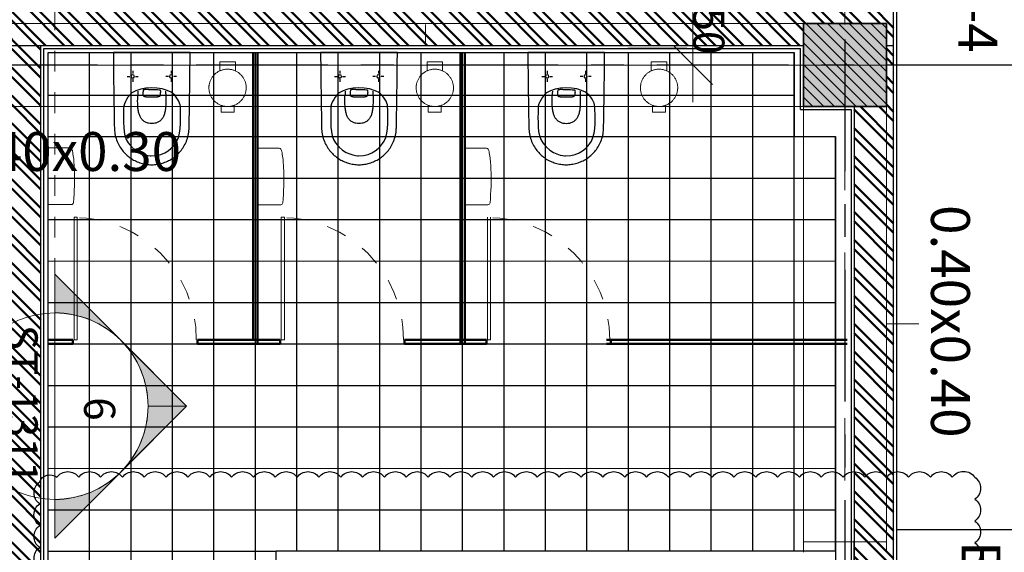
# Model space of a CAD drawing. Units: metres. Extents: x -185.2 to -135.5, y 69.2 to 110.8.
# Drawn here: x -163.9 to -159.1, y 89.9 to 92.5 of the extents above; entities that cross this region are included whole.
import ezdxf

# ---------------------------------------------------------------- set-up
doc = ezdxf.new("R2010")
doc.units = ezdxf.units.M
for name, pattern in [('AI-Linetype-1', [33.750166, 22.500166, -3.75, 3.75, -3.75]), ('AI-Linetype-2', [33.750166, 22.500166, -3.75, 3.75, -3.75]), ('AI-Linetype-3', [33.750166, 22.500166, -3.75, 3.75, -3.75]), ('AI-Linetype-4', [33.750166, 22.500166, -3.75, 3.75, -3.75]), ('AI-Linetype-6', [33.750166, 22.500166, -3.75, 3.75, -3.75]), ('AI-Linetype-7', [33.750166, 22.500166, -3.75, 3.75, -3.75]), ('AI-Linetype-8', [33.750166, 22.500166, -3.75, 3.75, -3.75]), ('AI-Linetype-9', [33.750166, 22.500166, -3.75, 3.75, -3.75]), ('HIDDEN', [0.375, 0.25, -0.125]), ('Línea de rejilla', [0.022225, 0.0127, -0.003175, 0.003175, -0.003175]), ('Trazo punto', [0.015875, 0.00635, -0.004763, 0, -0.004763])]:
    doc.linetypes.add(name, pattern=pattern)
for name, color, linetype, lineweight in [('01_01 SECTION-BUILDINGS', 1, 'Continuous', 50), ('03_01 PROJECTION-BUILDINGS', 7, 'Continuous', 18), ('04_01 FURNITURE-INDOOR', 7, 'Continuous', 18), ('05_01 CARPENTRY-DOORS', 1, 'Continuous', 18), ('07_08 HATCH-WALLS', 7, 'Continuous', 50), ('09_02 AXIS-STRUCTURE', 7, 'Continuous', 9), ('30 COLUMNS', 7, 'Continuous', 18), ('A-ANNO-DIMS', 7, 'Continuous', 9), ('A-DETL-GENF', 7, 'Continuous', 18), ('G-ANNO-SYMB', 7, 'Continuous', 9), ('S-BEAM-IDEN', 7, 'Continuous', 9), ('S-COLS-IDEN', 7, 'Continuous', 9), ('S-STRS', 7, 'Continuous', 18)]:
    doc.layers.add(name, color=color, linetype=linetype, lineweight=lineweight)
for name, color, linetype in [('A-Axis-Columns', 250, 'Continuous'), ('A-Columns', 6, 'Continuous'), ('A-Columns-Hatch', 251, 'Continuous'), ('A-Floor-Tiling', 252, 'Continuous'), ('A-Plaster', 252, 'Continuous'), ('A-Proj-2', 2, 'Continuous'), ('A-Sanitary', 1, 'Continuous'), ('A-Tiling', 14, 'Continuous'), ('A-Wall', 4, 'Continuous'), ('A-Wall-Hatch', 252, 'Continuous'), ('FC COMMENTS', 1, 'Continuous')]:
    doc.layers.add(name, color=color, linetype=linetype)
doc.layers.add('A-DETL-MBND', color=7, linetype='Continuous', lineweight=18, true_color=0xc0c0c0)
doc.styles.add('Arial_1', font='arial.ttf', dxfattribs={"height": 0.15})
doc.styles.add('Arial_2', font='arial.ttf', dxfattribs={"height": 0.2625})
doc.dimstyles.new('AL-Dim_STR_Meters', dxfattribs={"dimscale": 0.3048, "dimtxt": 0.191299, "dimasz": 0.615157, "dimexe": 0.585938, "dimexo": 0.390625, "dimgap": 0, "dimtad": 1, "dimrnd": 0.01, "dimzin": 0, "dimdsep": 46, "dimtxsty": 'Arial_1', "dimblk1": 'OBLIQUE', "dimblk2": 'OBLIQUE', "dimsah": 1, "dimcen": 0.09, "dimdle": 0.585938, "dimadec": 3, "dimazin": 0, "dimtfac": 1, "dimtdec": 4, "dimtix": 1, "dimtmove": 0, "dimatfit": 3, "dimfxl": 1, "dimtvp": 1, "dimtolj": 1, "dimtzin": 0, "dimarcsym": 2})
pattern_1 = [(315, (-227.47291, -28.19848), (0.06735192, 0.06735192), []), (315, (-227.47291, -28.24338), (0.06735192, 0.06735192), [])]

# ---------------------------------------------------------------- blocks, each defined once
blk = doc.blocks.new('Column 40x40')
at = {"layer": 'A-Columns-Hatch'}
h = blk.add_hatch(color=256, dxfattribs=at)
h.dxf.hatch_style = 1
h.paths.add_polyline_path([(0, 0), (0.4, 0), (0.4, 0.4), (0, 0.4)])
at = {"layer": 'A-Columns'}
blk.add_lwpolyline([(0, 0), (0.4, 0), (0.4, 0.4), (0, 0.4)], close=True, dxfattribs=at)
blk = doc.blocks.new('Sanitary-WasteBin-3Lt-5Lt-12Lt-Vitra R19 - TrashBox-WasteBin-3Lt-Vitra-ArkitektaSeries-A44054-19745767-INT_FFE_B2 Restaurant _0_00')
at = {"layer": '04_01 FURNITURE-INDOOR', "color": 251}
for p, q in [((-0.0375, 0.1244), (-0.0375, 0.1251)), ((0.0375, 0.1251), (-0.0375, 0.1251)), ((-0.0375, 0.1221), (-0.0375, 0.1244)), ((-0.0375, 0.0809), (-0.0375, 0.1221)), ((0.0375, 0.1251), (0.0375, 0.1244)), ((0.0375, 0.1244), (0.0375, 0.1221)), ((0.0375, 0.1221), (0.0375, 0.0809)), ((-0.0314, -0.118), (-0.0314, -0.0842)), ((0.0312, -0.0843), (0.0312, -0.118)), ((-0.0314, -0.118), (0.0312, -0.118))]:
    blk.add_line(p, q, dxfattribs=at)
at = {"layer": '04_01 FURNITURE-INDOOR', "color": 251, "flags": 128}
for points in [[(0, 0.09), (-0.0036, 0.0899), (-0.0072, 0.0897), (-0.0108, 0.0894), (-0.0143, 0.0889), (-0.0179, 0.0882), (-0.0214, 0.0874), (-0.0249, 0.0865), (-0.0283, 0.0854), (-0.0317, 0.0842), (-0.035, 0.0829), (-0.0383, 0.0814), (-0.0416, 0.0798), (-0.0447, 0.0781), (-0.0478, 0.0763), (-0.0508, 0.0743), (-0.0537, 0.0722), (-0.0566, 0.07), (-0.0593, 0.0677), (-0.062, 0.0652), (-0.0646, 0.0627), (-0.067, 0.0601), (-0.0694, 0.0573), (-0.0716, 0.0545), (-0.0737, 0.0516), (-0.0757, 0.0486), (-0.0776, 0.0456), (-0.0794, 0.0424), (-0.081, 0.0392), (-0.0825, 0.0359), (-0.0839, 0.0326), (-0.0851, 0.0292), (-0.0862, 0.0258), (-0.0872, 0.0223), (-0.088, 0.0188), (-0.0887, 0.0153), (-0.0892, 0.0117), (-0.0896, 0.0082), (-0.0899, 0.0046), (-0.09, 0.001), (-0.09, -0.0026), (-0.0898, -0.0062), (-0.0895, -0.0098), (-0.089, -0.0134), (-0.0884, -0.0169), (-0.0876, -0.0204), (-0.0868, -0.0239), (-0.0857, -0.0274), (-0.0846, -0.0308), (-0.0833, -0.0342), (-0.0818, -0.0375), (-0.0803, -0.0407), (-0.0786, -0.0439), (-0.0768, -0.047), (-0.0748, -0.05), (-0.0728, -0.053), (-0.0706, -0.0558), (-0.0683, -0.0586), (-0.0659, -0.0613), (-0.0634, -0.0639), (-0.0608, -0.0664), (-0.0581, -0.0687), (-0.0553, -0.071), (-0.0524, -0.0732), (-0.0494, -0.0752), (-0.0464, -0.0771), (-0.0433, -0.0789), (-0.0401, -0.0806), (-0.0368, -0.0821), (-0.0335, -0.0835), (-0.0301, -0.0848), (-0.0267, -0.0859), (-0.0233, -0.0869), (-0.0198, -0.0878), (-0.0163, -0.0885), (-0.0127, -0.0891), (-0.0091, -0.0895), (-0.0055, -0.0898), (-0.0019, -0.09), (0, -0.09)], [(0, -0.09), (0.0036, -0.0899), (0.0072, -0.0897), (0.0108, -0.0894), (0.0143, -0.0889), (0.0179, -0.0882), (0.0214, -0.0874), (0.0249, -0.0865), (0.0283, -0.0854), (0.0317, -0.0842), (0.035, -0.0829), (0.0383, -0.0814), (0.0416, -0.0798), (0.0447, -0.0781), (0.0478, -0.0763), (0.0508, -0.0743), (0.0537, -0.0722), (0.0566, -0.07), (0.0593, -0.0677), (0.062, -0.0652), (0.0646, -0.0627), (0.067, -0.0601), (0.0694, -0.0573), (0.0716, -0.0545), (0.0737, -0.0516), (0.0757, -0.0486), (0.0776, -0.0456), (0.0794, -0.0424), (0.081, -0.0392), (0.0825, -0.0359), (0.0839, -0.0326), (0.0851, -0.0292), (0.0862, -0.0258), (0.0872, -0.0223), (0.088, -0.0188), (0.0887, -0.0153), (0.0892, -0.0117), (0.0896, -0.0082), (0.0899, -0.0046), (0.09, -0.001), (0.09, 0.0026), (0.0898, 0.0062), (0.0895, 0.0098), (0.089, 0.0134), (0.0884, 0.0169), (0.0876, 0.0204), (0.0868, 0.0239), (0.0857, 0.0274), (0.0846, 0.0308), (0.0833, 0.0342), (0.0818, 0.0375), (0.0803, 0.0407), (0.0786, 0.0439), (0.0768, 0.047), (0.0748, 0.05), (0.0728, 0.053), (0.0706, 0.0558), (0.0683, 0.0586), (0.0659, 0.0613), (0.0634, 0.0639), (0.0608, 0.0664), (0.0581, 0.0687), (0.0553, 0.071), (0.0524, 0.0732), (0.0494, 0.0752), (0.0464, 0.0771), (0.0433, 0.0789), (0.0401, 0.0806), (0.0368, 0.0821), (0.0335, 0.0835), (0.0301, 0.0848), (0.0267, 0.0859), (0.0233, 0.0869), (0.0198, 0.0878), (0.0163, 0.0885), (0.0127, 0.0891), (0.0091, 0.0895), (0.0055, 0.0898), (0.0019, 0.09), (0, 0.09)]]:
    blk.add_lwpolyline(points, dxfattribs=at)
at = {"layer": '04_01 FURNITURE-INDOOR', "color": 251}
for start, end in [(170, 180), (170, 180), (350, 360), (350, 360)]:
    blk.add_arc((0, 0), 0.09, start, end, dxfattribs=at)
blk = doc.blocks.new('Sanitary_Dispensers_Jofel_Jumbo-toilet-tissue-300m-dispenser-Futur R19 - AE25000 - Satin Stainless Steel-19187168-INT_FFE_B2 Restaurant _0_00')
at = {"layer": 'A-DETL-GENF', "color": 251}
for p, q in [((-167.313, 61.191), (-167.3112, 61.1942)), ((-167.3112, 61.1942), (-167.3075, 61.1976)), ((-167.3075, 61.1976), (-167.3028, 61.1988)), ((-167.3028, 61.1988), (-167.1973, 61.1987)), ((-167.3217, 61.1439), (-167.3205, 61.1526)), ((-167.3205, 61.1526), (-167.3192, 61.1609)), ((-167.3192, 61.1609), (-167.3179, 61.1688)), ((-167.3179, 61.1688), (-167.3167, 61.1761)), ((-167.3167, 61.1761), (-167.3155, 61.1835)), ((-167.3155, 61.1835), (-167.315, 61.1857)), ((-167.315, 61.1857), (-167.3143, 61.1878)), ((-167.3143, 61.1878), (-167.313, 61.191)), ((-167.3249, 61.092), (-167.3245, 61.1004)), ((-167.3245, 61.1004), (-167.3241, 61.1092)), ((-167.3241, 61.1092), (-167.3235, 61.1182)), ((-167.3235, 61.1182), (-167.3229, 61.1275)), ((-167.3229, 61.1275), (-167.3224, 61.1356)), ((-167.3224, 61.1356), (-167.3217, 61.1439)), ((-167.3257, 61.0652), (-167.3255, 61.0737)), ((-167.3257, 61.0591), (-167.3257, 61.0652)), ((-167.3257, 61.0547), (-167.3257, 61.0591)), ((-167.3255, 61.0362), (-167.3257, 61.0547)), ((-167.3255, 61.0737), (-167.3253, 61.0826)), ((-167.3253, 61.0826), (-167.3249, 61.092)), ((-167.3251, 61.0162), (-167.3255, 61.0362)), ((-167.3243, 60.9953), (-167.3251, 61.0162)), ((-167.3233, 60.9751), (-167.3243, 60.9953)), ((-167.3221, 60.955), (-167.3233, 60.9751)), ((-167.3205, 60.9352), (-167.3221, 60.955)), ((-167.3196, 60.9316), (-167.3205, 60.9352)), ((-167.3174, 60.9285), (-167.3196, 60.9316)), ((-167.3141, 60.9265), (-167.3174, 60.9285)), ((-167.3106, 60.926), (-167.3141, 60.9265)), ((-167.1973, 60.9259), (-167.3106, 60.926))]:
    blk.add_line(p, q, dxfattribs=at)
blk = doc.blocks.new('AL-TOILET W_TANK WALL - Type 1-22042017-INT_FFE_B2 Restaurant _0_00')
at = {"lineweight": 25}
blk.add_line((-0.0618, 0.0775), (0.3088, 0.0775), dxfattribs=at)
at = {"color": 251, "linetype": 'AI-Linetype-9', "lineweight": 25}
blk.add_lwpolyline([(0.0038, 0.1922), (0.0168, 0.1922)], dxfattribs=at)
at = {"color": 251, "linetype": 'AI-Linetype-6', "lineweight": 25}
blk.add_lwpolyline([(0.03, 0.2054), (0.03, 0.2184)], dxfattribs=at)
at = {"color": 251, "linetype": 'AI-Linetype-8', "lineweight": 25}
blk.add_lwpolyline([(0.0432, 0.1922), (0.0563, 0.1922)], dxfattribs=at)
at = {"color": 251, "linetype": 'AI-Linetype-3', "lineweight": 25}
blk.add_lwpolyline([(0.2023, 0.1922), (0.1892, 0.1922)], dxfattribs=at)
at = {"color": 251, "linetype": 'AI-Linetype-1', "lineweight": 25}
blk.add_lwpolyline([(0.2155, 0.2054), (0.2155, 0.2184)], dxfattribs=at)
at = {"color": 251, "linetype": 'AI-Linetype-4', "lineweight": 25}
blk.add_lwpolyline([(0.2417, 0.1922), (0.2287, 0.1922)], dxfattribs=at)
at = {"color": 251, "linetype": 'AI-Linetype-7', "lineweight": 25}
blk.add_lwpolyline([(0.03, 0.1659), (0.03, 0.1789)], dxfattribs=at)
at = {"color": 251, "linetype": 'AI-Linetype-2', "lineweight": 25}
blk.add_lwpolyline([(0.2155, 0.1659), (0.2155, 0.1789)], dxfattribs=at)
at = {"lineweight": 25}
for points in [[(0.1235, 0.618), (0.1148, 0.618), (0.1062, 0.6174), (0.0976, 0.6161)], [(0.0045, 0.5731), (-0.0021, 0.5674), (-0.0082, 0.5612), (-0.0138, 0.5546)], [(0.0252, 0.5888), (0.0179, 0.5841), (0.011, 0.5788), (0.0045, 0.5731)], [(0.0479, 0.6014), (0.04, 0.5977), (0.0324, 0.5935), (0.0252, 0.5888)], [(0.0722, 0.6106), (0.0639, 0.6081), (0.0558, 0.605), (0.0479, 0.6014)], [(0.0976, 0.6161), (0.089, 0.6149), (0.0805, 0.613), (0.0722, 0.6106)], [(-0.0299, 0.5325), (-0.0352, 0.5239), (-0.0397, 0.5149), (-0.0435, 0.5056)], [(-0.0138, 0.5546), (-0.0197, 0.5476), (-0.0251, 0.5402), (-0.0299, 0.5325)], [(-0.0525, 0.4768), (-0.0547, 0.4668), (-0.0561, 0.4566), (-0.0566, 0.4464)], [(-0.0435, 0.5056), (-0.0473, 0.4962), (-0.0503, 0.4866), (-0.0525, 0.4768)], [(-0.0568, 0.4406), (-0.0571, 0.4225), (-0.0575, 0.4045), (-0.0578, 0.3864)], [(-0.0567, 0.4436), (-0.0567, 0.4426), (-0.0567, 0.4416), (-0.0568, 0.4406)], [(-0.0566, 0.4464), (-0.0566, 0.4455), (-0.0567, 0.4445), (-0.0567, 0.4436)], [(-0.0578, 0.3864), (-0.0583, 0.3583), (-0.0588, 0.3302), (-0.0592, 0.3021)]]:
    blk.add_open_spline(points, degree=3, dxfattribs=at)
for points, knots in [([(0.3088, 0.0775), (0.3086, 0.1009), (0.3084, 0.1242), (0.3081, 0.1476), (0.3076, 0.1991), (0.307, 0.2506), (0.3062, 0.3021), (0.3058, 0.3302), (0.3053, 0.3583), (0.3048, 0.3864), (0.3045, 0.4045), (0.3041, 0.4225), (0.3038, 0.4406), (0.3038, 0.4416), (0.3037, 0.4426), (0.3037, 0.4436), (0.3037, 0.4445), (0.3036, 0.4455), (0.3036, 0.4464), (0.3031, 0.4566), (0.3017, 0.4668), (0.2995, 0.4768), (0.2973, 0.4866), (0.2943, 0.4962), (0.2905, 0.5056), (0.2868, 0.5149), (0.2822, 0.5239), (0.2769, 0.5325), (0.2721, 0.5402), (0.2667, 0.5476), (0.2608, 0.5546), (0.2552, 0.5612), (0.2491, 0.5674), (0.2426, 0.5731), (0.236, 0.5788), (0.2291, 0.5841), (0.2219, 0.5888), (0.2146, 0.5935), (0.207, 0.5977), (0.1991, 0.6014), (0.1913, 0.605), (0.1831, 0.6081), (0.1748, 0.6106), (0.1665, 0.613), (0.158, 0.6149), (0.1494, 0.6161), (0.1408, 0.6174), (0.1322, 0.618), (0.1235, 0.618), (0.1235, 0.618), (0.1235, 0.618), (0.1235, 0.6179)], [0, 0, 0, 0, 1, 1, 1, 2, 2, 2, 3, 3, 3, 4, 4, 4, 5, 5, 5, 6, 6, 6, 7, 7, 7, 8, 8, 8, 9, 9, 9, 10, 10, 10, 11, 11, 11, 12, 12, 12, 13, 13, 13, 14, 14, 14, 15, 15, 15, 16, 16, 16, 17, 17, 17, 17]), ([(-0.0592, 0.3021), (-0.06, 0.2506), (-0.0606, 0.1991), (-0.0611, 0.1476), (-0.0611, 0.1475), (-0.0611, 0.1475), (-0.0611, 0.1474), (-0.0614, 0.1241), (-0.0616, 0.1008), (-0.0618, 0.0775)], [14, 14, 14, 14, 15, 15, 15, 15.000797, 15.000797, 15.000797, 15.453393, 15.453393, 15.453393, 15.453393])]:
    blk.add_open_spline(points, degree=3, knots=knots, dxfattribs=at)
at = {"color": 251, "lineweight": 25}
for points, knots in [([(0.1264, 0.5755), (0.1328, 0.5756), (0.1946, 0.5714), (0.2372, 0.5128), (0.2655, 0.4738), (0.2589, 0.405), (0.2597, 0.3448), (0.26, 0.3214), (0.2334, 0.2813), (0.2192, 0.2717), (0.1735, 0.2406), (0.0763, 0.2399), (0.0301, 0.2688), (0.0056, 0.2842), (-0.0144, 0.3172), (-0.0147, 0.338), (-0.0151, 0.3781), (-0.0221, 0.4611), (0.0022, 0.5041), (0.0202, 0.5361), (0.0562, 0.5741), (0.1264, 0.5755)], [0, 0, 0, 0, 1, 1, 1, 2, 2, 2, 3, 3, 3, 4, 4, 4, 5, 5, 5, 6, 6, 6, 7, 7, 7, 7]), ([(0.057, 0.2628), (0.0568, 0.2636), (0.0568, 0.2645), (0.0567, 0.2654), (0.0565, 0.2704), (0.0563, 0.2754), (0.0561, 0.2804), (0.0556, 0.2939), (0.0554, 0.3074), (0.0557, 0.3209), (0.0559, 0.3253), (0.056, 0.3297), (0.0563, 0.3341), (0.0565, 0.3379), (0.0568, 0.3417), (0.0571, 0.3455), (0.0578, 0.3521), (0.0588, 0.3587), (0.0603, 0.3652), (0.0616, 0.3707), (0.0632, 0.3761), (0.0654, 0.3813), (0.0664, 0.3838), (0.0675, 0.3862), (0.0688, 0.3885), (0.0699, 0.3906), (0.0711, 0.3926), (0.0724, 0.3945), (0.0736, 0.3964), (0.075, 0.3983), (0.0765, 0.4), (0.0781, 0.4019), (0.0799, 0.4037), (0.0817, 0.4053), (0.0836, 0.407), (0.0855, 0.4085), (0.0876, 0.4099), (0.0896, 0.4112), (0.0917, 0.4124), (0.0938, 0.4135), (0.0961, 0.4146), (0.0984, 0.4156), (0.1007, 0.4164), (0.1031, 0.4172), (0.1055, 0.4178), (0.108, 0.4184), (0.1131, 0.4195), (0.1183, 0.42), (0.1235, 0.42), (0.1287, 0.42), (0.1339, 0.4195), (0.139, 0.4184), (0.1415, 0.4178), (0.1439, 0.4172), (0.1463, 0.4164), (0.1486, 0.4156), (0.151, 0.4146), (0.1532, 0.4135), (0.1554, 0.4124), (0.1574, 0.4112), (0.1594, 0.4099), (0.1615, 0.4085), (0.1635, 0.407), (0.1653, 0.4053), (0.1671, 0.4037), (0.1689, 0.4019), (0.1705, 0.4), (0.172, 0.3983), (0.1734, 0.3964), (0.1747, 0.3945), (0.176, 0.3926), (0.1772, 0.3906), (0.1782, 0.3885), (0.1795, 0.3862), (0.1806, 0.3838), (0.1816, 0.3813), (0.1838, 0.3761), (0.1854, 0.3707), (0.1867, 0.3652), (0.1882, 0.3587), (0.1892, 0.3521), (0.1899, 0.3455), (0.1903, 0.3417), (0.1905, 0.3379), (0.1908, 0.3341), (0.191, 0.3297), (0.1912, 0.3253), (0.1913, 0.3209), (0.1916, 0.3074), (0.1914, 0.2939), (0.1909, 0.2804)], [0, 0, 0, 0, 1, 1, 1, 2, 2, 2, 3, 3, 3, 4, 4, 4, 5, 5, 5, 6, 6, 6, 7, 7, 7, 8, 8, 8, 9, 9, 9, 10, 10, 10, 11, 11, 11, 12, 12, 12, 13, 13, 13, 14, 14, 14, 15, 15, 15, 16, 16, 16, 17, 17, 17, 18, 18, 18, 19, 19, 19, 20, 20, 20, 21, 21, 21, 22, 22, 22, 23, 23, 23, 24, 24, 24, 25, 25, 25, 26, 26, 26, 27, 27, 27, 28, 28, 28, 29, 29, 29, 30, 30, 30, 30]), ([(0.0855, 0.2871), (0.0851, 0.2868), (0.0847, 0.2865), (0.0843, 0.2862), (0.084, 0.286), (0.0837, 0.2858), (0.0835, 0.2856), (0.0831, 0.2853), (0.0827, 0.2849), (0.0824, 0.2845), (0.082, 0.284), (0.0818, 0.2836), (0.0816, 0.2831), (0.0814, 0.2828), (0.0813, 0.2825), (0.0812, 0.2821), (0.0811, 0.2818), (0.0811, 0.2815), (0.081, 0.2812)], [0, 0, 0, 0, 1, 1, 1, 2, 2, 2, 3, 3, 3, 4, 4, 4, 5, 5, 5, 6, 6, 6, 6]), ([(0.1615, 0.2871), (0.1612, 0.2873), (0.1608, 0.2875), (0.1605, 0.2876), (0.1601, 0.2878), (0.1597, 0.288), (0.1592, 0.2882), (0.1583, 0.2886), (0.1574, 0.2889), (0.1565, 0.2891), (0.1554, 0.2894), (0.1542, 0.2896), (0.1531, 0.2898), (0.1519, 0.2901), (0.1506, 0.2902), (0.1493, 0.2904), (0.1477, 0.2905), (0.1461, 0.2907), (0.1445, 0.2908), (0.1427, 0.2909), (0.1408, 0.291), (0.139, 0.2911), (0.1368, 0.2911), (0.1346, 0.2912), (0.1323, 0.2912), (0.1294, 0.2913), (0.1265, 0.2913), (0.1235, 0.2913), (0.1206, 0.2913), (0.1176, 0.2913), (0.1147, 0.2912), (0.1125, 0.2912), (0.1102, 0.2911), (0.108, 0.2911), (0.1062, 0.291), (0.1043, 0.2909), (0.1025, 0.2908), (0.1009, 0.2907), (0.0993, 0.2905), (0.0977, 0.2904), (0.0964, 0.2902), (0.0952, 0.2901), (0.0939, 0.2898), (0.0928, 0.2896), (0.0916, 0.2894), (0.0905, 0.2891), (0.0896, 0.2889), (0.0887, 0.2886), (0.0878, 0.2882), (0.0874, 0.288), (0.0869, 0.2878), (0.0865, 0.2876), (0.0862, 0.2875), (0.0858, 0.2873), (0.0855, 0.2871)], [0, 0, 0, 0, 1, 1, 1, 2, 2, 2, 3, 3, 3, 4, 4, 4, 5, 5, 5, 6, 6, 6, 7, 7, 7, 8, 8, 8, 9, 9, 9, 10, 10, 10, 11, 11, 11, 12, 12, 12, 13, 13, 13, 14, 14, 14, 15, 15, 15, 16, 16, 16, 17, 17, 17, 18, 18, 18, 18]), ([(0.1391, 0.2557), (0.1423, 0.2557), (0.1454, 0.2558), (0.1485, 0.2558), (0.1509, 0.2559), (0.1533, 0.2559), (0.1557, 0.256), (0.1559, 0.256), (0.156, 0.256), (0.1562, 0.256), (0.159, 0.2561), (0.1618, 0.2562), (0.1646, 0.2563), (0.1647, 0.2572), (0.1648, 0.2581), (0.1648, 0.2589), (0.1652, 0.2626), (0.1657, 0.2663), (0.1659, 0.27), (0.166, 0.2713), (0.1662, 0.2726), (0.1663, 0.2738), (0.1663, 0.2741), (0.1663, 0.2745), (0.1663, 0.2748), (0.1664, 0.2755), (0.1664, 0.2763), (0.1664, 0.277), (0.1664, 0.2778), (0.1664, 0.2785), (0.1663, 0.2792), (0.1663, 0.2799), (0.1662, 0.2805), (0.166, 0.2812), (0.166, 0.2815), (0.1659, 0.2818), (0.1658, 0.2821), (0.1657, 0.2825), (0.1656, 0.2828), (0.1654, 0.2831), (0.1652, 0.2836), (0.165, 0.284), (0.1646, 0.2845), (0.1643, 0.2849), (0.1639, 0.2853), (0.1635, 0.2856), (0.1633, 0.2858), (0.163, 0.286), (0.1627, 0.2862), (0.1623, 0.2865), (0.1619, 0.2868), (0.1615, 0.2871)], [0, 0, 0, 0, 1, 1, 1, 2, 2, 2, 3, 3, 3, 4, 4, 4, 5, 5, 5, 6, 6, 6, 7, 7, 7, 8, 8, 8, 9, 9, 9, 10, 10, 10, 11, 11, 11, 12, 12, 12, 13, 13, 13, 14, 14, 14, 15, 15, 15, 16, 16, 16, 17, 17, 17, 17]), ([(0.081, 0.2812), (0.0808, 0.2805), (0.0808, 0.2799), (0.0807, 0.2792), (0.0806, 0.2785), (0.0806, 0.2778), (0.0806, 0.277), (0.0806, 0.2763), (0.0806, 0.2755), (0.0807, 0.2748), (0.0807, 0.2745), (0.0807, 0.2741), (0.0808, 0.2738), (0.0809, 0.2726), (0.081, 0.2713), (0.0811, 0.27)], [0, 0, 0, 0, 1, 1, 1, 2, 2, 2, 3, 3, 3, 4, 4, 4, 5, 5, 5, 5]), ([(0.1391, 0.2557), (0.1339, 0.2556), (0.1287, 0.2556), (0.1235, 0.2556), (0.1183, 0.2556), (0.1131, 0.2556), (0.1079, 0.2557), (0.1048, 0.2557), (0.0858, 0.2564), (0.0827, 0.2565)], [0, 0, 0, 0, 1, 1, 1, 2, 2, 2, 3, 3, 3, 3]), ([(0.19, 0.2628), (0.1902, 0.2636), (0.1902, 0.2645), (0.1903, 0.2654), (0.1905, 0.2704), (0.1907, 0.2754), (0.1909, 0.2804)], [0, 0, 0, 0, 1, 1, 1, 2, 2, 2, 2]), ([(0.03, 0.2001), (0.0345, 0.2001), (0.0381, 0.1964), (0.0381, 0.1919), (0.0381, 0.1874), (0.0345, 0.1838), (0.03, 0.1838), (0.0255, 0.1838), (0.0219, 0.1874), (0.0219, 0.1919), (0.0219, 0.1964), (0.0255, 0.2001), (0.03, 0.2001)], [0, 0, 0, 0, 1, 1, 1, 2, 2, 2, 3, 3, 3, 4, 4, 4, 4]), ([(0.2155, 0.2001), (0.22, 0.2001), (0.2236, 0.1964), (0.2236, 0.1919), (0.2236, 0.1874), (0.22, 0.1838), (0.2155, 0.1838), (0.211, 0.1838), (0.2074, 0.1874), (0.2074, 0.1919), (0.2074, 0.1964), (0.211, 0.2001), (0.2155, 0.2001)], [0, 0, 0, 0, 1, 1, 1, 2, 2, 2, 3, 3, 3, 4, 4, 4, 4])]:
    blk.add_open_spline(points, degree=3, knots=knots, dxfattribs=at)
blk.add_open_spline([(0.0827, 0.2565), (0.0823, 0.2602), (0.0813, 0.2663), (0.0811, 0.27)], degree=3, dxfattribs=at)
blk = doc.blocks.new('Section - M_Section Head - Filled-931532-STR_PLAN_B2 Restaurant 0_00 copy')
at = {"layer": 'G-ANNO-SYMB'}
h = blk.add_hatch(color=256, dxfattribs=at)
edge = h.paths.add_edge_path(flags=0)
edge.add_line((-0.006, 0.008485), (-0.006, 0.006))
edge.add_arc((-0.006, 0), 0.006, 90, 135)
edge.add_line((-0.010243, 0.004243), (-0.006, 0.008485))
h = blk.add_hatch(color=256, dxfattribs=at)
edge = h.paths.add_edge_path(flags=0)
edge.add_line((-0.006, 0.008485), (-0.001757, 0.004243))
edge.add_arc((-0.006, 0), 0.006, 45, 90)
edge.add_line((-0.006, 0.006), (-0.006, 0.008485))
h = blk.add_hatch(color=256, dxfattribs=at)
edge = h.paths.add_edge_path(flags=0)
edge.add_line((-0.014485, 0), (-0.010243, 0.004243))
edge.add_arc((-0.006, 0), 0.006, 135, 180)
edge.add_line((-0.012, 0), (-0.014485, 0))
h = blk.add_hatch(color=256, dxfattribs=at)
edge = h.paths.add_edge_path(flags=0)
edge.add_line((0.002485, 0), (0, 0))
edge.add_arc((-0.006, 0), 0.006, 360, 405)
edge.add_line((-0.001757, 0.004243), (0.002485, 0))
for p, q in [((-0.006, 0.008485), (-0.014485, 0)), ((-0.006, 0.008485), (-0.010243, 0.004243)), ((-0.006, 0.008485), (0.002485, 0)), ((-0.006, 0.006), (-0.006, 0.008485)), ((-0.006, 0.008485), (-0.006, 0.006)), ((-0.001757, 0.004243), (-0.006, 0.008485)), ((-0.010243, 0.004243), (-0.014485, 0)), ((0.002485, 0), (-0.001757, 0.004243)), ((-0.014485, 0), (-0.012, 0)), ((0, 0), (0.002485, 0)), ((-0.012, 0), (-0.014485, 0)), ((0, 0), (0.002485, 0))]:
    blk.add_line(p, q, dxfattribs=at)
for start, end in [(360, 180), (90, 135), (45, 90), (135, 180), (360, 45), (180, 360)]:
    blk.add_arc((-0.006, 0), 0.006, start, end, dxfattribs=at)
blk = doc.blocks.new('_Oblique')
at = {"color": 0, "linetype": 'ByBlock', "lineweight": -2}
blk.add_line((-0.5, -0.5), (0.5, 0.5), dxfattribs=at)
blk = doc.blocks.new('*D357')
at = {"layer": 'A-ANNO-DIMS', "color": 0, "lineweight": -2, "transparency": 16777216}
for p, q in [((-107.0232, 70.0119), (-106.166, 70.0119)), ((-106.8446, 70.0254), (-106.8446, 69.8333)), ((-106.3446, 70.0254), (-106.3446, 69.8333))]:
    blk.add_line(p, q, dxfattribs=at)
at = {"layer": 'Defpoints', "color": 0, "transparency": 16777216}
for p in [(-106.8446, 70.1445), (-106.3446, 70.1445), (-106.3446, 70.0119)]:
    blk.add_point(p, dxfattribs=at)
at = {"layer": 'A-ANNO-DIMS', "color": 0, "lineweight": -2, "transparency": 16777216, "xscale": 0.1875, "yscale": 0.1875, "zscale": 0.1875, "rotation": 180}
blk.add_blockref('_Oblique', (-106.8446, 70.0119), dxfattribs=at)
at = {"layer": 'A-ANNO-DIMS', "color": 0, "lineweight": -2, "transparency": 16777216, "xscale": 0.1875, "yscale": 0.1875, "zscale": 0.1875}
blk.add_blockref('_Oblique', (-106.3446, 70.0119), dxfattribs=at)
at = {"layer": 'A-ANNO-DIMS', "color": 0, "transparency": 16777216, "insert": (-106.5946, 70.0885), "char_height": 0.15, "width": 0.607447, "attachment_point": 5, "style": 'Arial_1'}
blk.add_mtext('\\A1;0.50', dxfattribs=at)
blk = doc.blocks.new('GRID')
at = {"layer": '09_02 AXIS-STRUCTURE', "color": 9, "linetype": 'Línea de rejilla', "true_color": 0xb0c4da}
for p, q in [((15.6785, -3.1297), (15.6785, 31.5165)), ((-0.8178, 8.1081), (35.4818, 8.1081)), ((15.6785, 5.7732), (15.6785, -3.1446))]:
    blk.add_line(p, q, dxfattribs=at)
blk = doc.blocks.new('A$C6f42ede8')
at = {"layer": '30 COLUMNS'}
h = blk.add_hatch(dxfattribs=at)
h.set_pattern_fill('FP_1', color=256, style=0, pattern_type=2)
h.set_pattern_definition([(45, (170.438004, -87.59893), (-0.026162951, 0.026162951), [])])
h.paths.add_polyline_path([(-0.2, -20.2), (0.2, -20.2), (0.2, -19.8), (-0.2, -19.8), (-0.2, -20.1786)], flags=0)
at = {"layer": '03_01 PROJECTION-BUILDINGS'}
blk.add_line((2.35, -19.7502), (-0.3001, -19.7502), dxfattribs=at)
at = {"layer": '30 COLUMNS', "lineweight": 35}
for p, q in [((0.2, -19.8), (-0.2, -19.8)), ((-0.2, -19.8), (-0.2, -20.2)), ((0.2, -20.2), (0.2, -19.8)), ((-0.2, -20.2), (0.2, -20.2))]:
    blk.add_line(p, q, dxfattribs=at)
at = {"layer": 'A-DETL-MBND', "color": 3}
for p, q in [((0.2, -19.8), (2.3, -19.8)), ((-0.2, -20.2), (-0.2, -27.3)), ((0.2, -27.3), (0.2, -20.2)), ((2.3, -20.2), (0.2, -20.2))]:
    blk.add_line(p, q, dxfattribs=at)
at = {"layer": 'A-DETL-MBND'}
for p, q in [((2.3, -20.2), (2.3, -19.8)), ((2.3, -19.8), (2.35, -19.8)), ((2.3, -19.8), (2.3, -20.2)), ((2.35, -20.2), (2.3, -20.2))]:
    blk.add_line(p, q, dxfattribs=at)
at = {"layer": 'FC COMMENTS'}
blk.add_lwpolyline([(2.432, -23.8857, -0.520567), (2.3267, -23.8857, -0.520567), (2.2213, -23.8857, -0.520567), (2.1159, -23.8857, -0.520567), (2.0106, -23.8857, -0.520567), (1.9883, -23.8026, -0.520567), (1.9883, -23.6972, -0.520567), (1.9883, -23.5918, -0.520567), (1.9883, -23.4865, -0.520567), (1.9883, -23.3811, -0.520567), (1.9883, -23.2757, -0.520567), (1.9883, -23.1704, -0.520567), (1.9883, -23.065, -0.520567), (1.9883, -22.9596, -0.520567), (1.9883, -22.8543, -0.520567), (1.9883, -22.7489, -0.520567), (1.9883, -22.6435, -0.520567), (1.9883, -22.5382, -0.520567), (1.9883, -22.4328, -0.520567), (1.9883, -22.3274, -0.520567), (1.9883, -22.222, -0.520567), (1.9883, -22.1167, -0.520567), (1.9883, -22.0113, -0.520567), (1.9883, -21.9059, -0.520567), (1.9883, -21.8006, -0.520567), (1.9883, -21.6952, -0.520567), (1.9883, -21.5898, -0.520567), (1.9883, -21.4845, -0.520567), (1.9883, -21.3791, -0.520567), (1.9883, -21.2737, -0.520567), (1.9883, -21.1683, -0.520567), (1.9883, -21.063, -0.520567), (1.9883, -20.9576, -0.520567), (1.9883, -20.8522, -0.520567), (1.9883, -20.7469, -0.520567), (1.9883, -20.6415, -0.520567), (1.9883, -20.5361, -0.520567), (1.9883, -20.4308, -0.520567), (1.9883, -20.3254, -0.520567), (1.9883, -20.22, -0.520567), (1.9883, -20.1147, -0.520567), (1.9883, -20.0093, -0.520567), (1.9883, -19.9039, -0.520567), (1.9883, -19.7985, -0.520567), (1.9883, -19.6932, -0.520567), (1.9883, -19.5878, -0.520567), (1.9883, -19.4824, -0.520567), (1.9883, -19.373, -0.520567), (2.0936, -19.373, -0.520567), (2.199, -19.373, -0.520567), (2.3044, -19.373, -0.520567), (2.4097, -19.373, -0.520567)], format="xyb", dxfattribs=at)
at = {"layer": 'G-ANNO-SYMB', "linetype": 'Trazo punto', "lineweight": 15}
for p, q in [((0, -29.737), (0, -18.1097)), ((-0.0951, -22.0242), (-0.4531, -22.0242)), ((-17.4687, -23.8129), (1.1951, -23.8129))]:
    blk.add_line(p, q, dxfattribs=at)
at = {"layer": 'G-ANNO-SYMB'}
blk.add_line((1.1951, -23.8129), (2.0951, -23.8129), dxfattribs=at)
at = {"layer": 'S-BEAM-IDEN'}
blk.add_line((1.2482, -19.8), (1.2482, -19.6444), dxfattribs=at)
at = {"layer": 'S-COLS-IDEN'}
blk.add_line((0, -19.8), (0, -18.9014), dxfattribs=at)
at = {"layer": '09_02 AXIS-STRUCTURE'}
blk.add_blockref('GRID', (-15.6785, -28.1081), dxfattribs=at)
at = {"layer": 'G-ANNO-SYMB', "extrusion": (0, 0, -1), "xscale": 74.99999999999996, "yscale": 74.99999999999996, "zscale": 74.99999999999996}
blk.add_blockref('Section - M_Section Head - Filled-931532-STR_PLAN_B2 Restaurant 0_00 copy', (-1.1951, -23.8129), dxfattribs=at)
at = {"layer": 'G-ANNO-SYMB', "char_height": 0.15, "attachment_point": 1, "style": 'Arial_2'}
for s, insert, width in [('6', (1.6017, -23.5212), 0.144304), ('ST-1311', (1.2519, -23.8954), 0.992088)]:
    blk.add_mtext(s, dxfattribs=dict(at, insert=insert, width=width))
at = {"layer": 'S-BEAM-IDEN', "insert": (0.6752, -19.3973), "char_height": 0.1875, "width": 1.382911, "attachment_point": 1, "style": 'Arial_1'}
blk.add_mtext('0.40x0.40', dxfattribs=at)
at = {"layer": 'S-BEAM-IDEN', "insert": (0.3232, -24.3248), "char_height": 0.1875, "width": 1.382911, "attachment_point": 1, "rotation": 90, "style": 'Arial_1'}
blk.add_mtext('0.40x0.30', dxfattribs=at)
at = {"layer": 'S-COLS-IDEN', "char_height": 0.1875, "attachment_point": 1, "style": 'Arial_1'}
for s, insert, width in [('CHS B-4', (-1.0175, -19.2652), 1.250632), ('B-6', (2.2952, -19.2497), 0.493038)]:
    blk.add_mtext(s, dxfattribs=dict(at, insert=insert, width=width))
at = {"layer": 'A-ANNO-DIMS', "color": 150, "true_color": 0x0080ff}
dim = blk.add_linear_dim(base=(0, -20.7335), p1=(-0.5, -20.6009), p2=(0, -20.6009), dimstyle='AL-Dim_STR_Meters', override={"dimpost": '<>', "dimfxl": 0.5}, dxfattribs=at)
dim.commit()
dim.dimension.update_dxf_attribs({"geometry": '*D357', "text_midpoint": (-0.25, -20.6569), "insert": (106.3446, -90.7453)})

msp = doc.modelspace()

# ---------------------------------------------------------------- hatches: boundary and pattern name
at = {"layer": '07_08 HATCH-WALLS'}
h = msp.add_hatch(dxfattribs=at)
h.set_pattern_fill('ANSI32', color=251, scale=0.01, angle=-90, style=0)
h.set_pattern_definition(pattern_1)
h.paths.add_polyline_path([(-167.4792, 92.5245), (-167.4792, 92.4395), (-167.174, 92.4395), (-167.174, 92.3345), (-160.074, 92.3345), (-160.074, 92.4395), (-159.674, 92.4395), (-159.674, 92.0395), (-159.8291, 92.0395), (-159.8291, 88.1395), (-159.6391, 88.1395), (-159.6391, 92.5245)])
h = msp.add_hatch(dxfattribs=at)
h.set_pattern_fill('ANSI32', color=251, scale=0.01, angle=-90, style=0)
h.set_pattern_definition(pattern_1)
h.paths.add_polyline_path([(-160.074, 92.3345), (-160.074, 92.4395), (-159.874, 92.4395), (-159.874, 92.5245), (-167.374, 92.5245), (-167.374, 92.4395), (-167.174, 92.4395), (-167.174, 92.3345)])
h = msp.add_hatch(dxfattribs=at)
h.set_pattern_fill('ANSI32', color=251, scale=0.01, angle=-90, style=0)
h.set_pattern_definition(pattern_1)
h.paths.add_polyline_path([(-163.754, 92.2395), (-163.754, 92.3345), (-163.894, 92.3345), (-163.894, 92.2395)])
h.paths.add_polyline_path([(-163.754, 89.7395), (-163.754, 92.2395), (-163.894, 92.2395), (-163.894, 89.7395)])
h.paths.add_polyline_path([(-163.679, 88.7396), (-163.679, 88.8796), (-163.754, 88.8796), (-163.754, 89.7395), (-163.894, 89.7395), (-163.894, 88.8796), (-163.969, 88.8796), (-163.969, 88.7396)])

# ---------------------------------------------------------------- linework, layer by layer
at = {"layer": '01_01 SECTION-BUILDINGS'}
for p, q in [((-162.729, 92.2994), (-162.729, 90.9144)), ((-162.709, 92.2995), (-162.709, 90.8944)), ((-162.709, 90.8944), (-162.709, 92.2994)), ((-161.729, 90.8946), (-161.729, 92.2995)), ((-161.709, 92.2995), (-161.709, 90.8946)), ((-163.599, 90.9144), (-163.719, 90.9144)), ((-163.719, 90.8944), (-163.599, 90.8944)), ((-163.599, 90.8944), (-163.599, 90.9144)), ((-162.719, 90.9144), (-162.999, 90.9144)), ((-162.999, 90.8944), (-162.999, 90.9144)), ((-162.999, 90.8944), (-162.719, 90.8944)), ((-162.599, 90.9144), (-162.719, 90.9144)), ((-162.719, 90.8944), (-162.599, 90.8944)), ((-162.599, 90.8944), (-162.599, 90.9144)), ((-161.719, 90.9144), (-161.999, 90.9144)), ((-161.999, 90.8944), (-161.999, 90.9144)), ((-161.999, 90.8944), (-161.719, 90.8944)), ((-161.604, 90.9145), (-161.719, 90.9145)), ((-161.719, 90.8945), (-161.604, 90.8945)), ((-161.604, 90.8945), (-161.604, 90.9145)), ((-159.8641, 90.9145), (-161.024, 90.9145)), ((-161.024, 90.8945), (-159.8641, 90.8945)), ((-161.004, 90.8945), (-161.004, 90.9145))]:
    msp.add_line(p, q, dxfattribs=at)
at = {"layer": '05_01 CARPENTRY-DOORS'}
for p, q in [((-163.579, 91.5052), (-163.594, 91.5052)), ((-163.594, 91.5052), (-163.594, 90.9144)), ((-163.579, 90.9144), (-163.579, 91.5052)), ((-162.579, 91.5052), (-162.594, 91.5052)), ((-162.594, 91.5052), (-162.594, 90.9144)), ((-162.579, 90.9144), (-162.579, 91.5052)), ((-161.599, 91.5053), (-161.599, 90.9145)), ((-161.584, 90.9145), (-161.584, 91.5053)), ((-163.594, 90.9144), (-163.579, 90.9144)), ((-162.594, 90.9144), (-162.579, 90.9144)), ((-161.599, 90.9145), (-161.584, 90.9145))]:
    msp.add_line(p, q, dxfattribs=at)
at = {"layer": '05_01 CARPENTRY-DOORS', "color": 251, "linetype": 'HIDDEN', "ltscale": 0.3}
for centre in [(-163.594, 90.9144), (-162.594, 90.9144), (-161.599, 90.9145)]:
    msp.add_arc(centre, 0.59, 0, 90, dxfattribs=at)
at = {"layer": 'A-Axis-Columns', "color": 250, "linetype": 'Línea de rejilla', "ltscale": 50}
for p, q in [((-159.874, 96.8081), (-159.874, 72.3115)), ((-137.9216, 92.2395), (-184.1825, 92.2395))]:
    msp.add_line(p, q, dxfattribs=at)
at = {"layer": 'A-Floor-Tiling'}
for p, q in [((-163.519, 88.8946), (-163.519, 92.2995)), ((-163.319, 88.8946), (-163.319, 92.2995)), ((-163.119, 88.8946), (-163.119, 92.2995)), ((-162.919, 88.8946), (-162.919, 92.2995)), ((-162.719, 88.8946), (-162.719, 92.2995)), ((-162.519, 89.8946), (-162.519, 92.2995)), ((-162.319, 89.8946), (-162.319, 92.2995)), ((-162.119, 89.8946), (-162.119, 92.2995)), ((-161.919, 89.8946), (-161.919, 92.2995)), ((-161.719, 89.8946), (-161.719, 92.2995)), ((-161.519, 89.8946), (-161.519, 92.2995)), ((-161.319, 89.8945), (-161.319, 92.2995)), ((-161.119, 89.8945), (-161.119, 92.2995)), ((-160.919, 89.8945), (-160.919, 92.2995)), ((-160.719, 89.8945), (-160.719, 92.2995)), ((-160.519, 89.8945), (-160.519, 92.2995)), ((-160.319, 89.8945), (-160.319, 92.2995)), ((-160.119, 89.8945), (-160.119, 92.2995)), ((-163.719, 92.0946), (-160.119, 92.0945)), ((-163.719, 91.8946), (-159.919, 91.8945)), ((-159.919, 89.8945), (-159.919, 91.8945)), ((-163.719, 91.6946), (-159.919, 91.6945)), ((-163.719, 91.4946), (-159.919, 91.4945)), ((-163.719, 91.2946), (-159.919, 91.2945)), ((-163.719, 91.0946), (-159.919, 91.0945)), ((-163.719, 90.8946), (-159.8641, 90.8945)), ((-163.719, 90.6946), (-159.919, 90.6945)), ((-163.719, 90.4946), (-159.919, 90.4945)), ((-163.719, 90.2946), (-159.919, 90.2945)), ((-163.719, 90.0946), (-159.919, 90.0945)), ((-163.719, 89.8946), (-162.619, 89.8946))]:
    msp.add_line(p, q, dxfattribs=at)
at = {"layer": 'A-Plaster'}
for p, q in [((-159.624, 87.9645), (-159.624, 92.5395)), ((-163.739, 92.3195), (-160.089, 92.3195)), ((-163.739, 88.8946), (-163.739, 92.3195)), ((-161.414, 92.3195), (-160.089, 92.3195)), ((-160.637, 92.3195), (-160.9215, 92.3195)), ((-160.637, 92.3195), (-160.9215, 92.3195)), ((-160.089, 92.0245), (-160.089, 92.3195)), ((-160.089, 92.0245), (-160.089, 92.3195)), ((-160.089, 92.0245), (-160.089, 92.3195)), ((-160.089, 92.0245), (-160.089, 92.3195)), ((-160.089, 92.0245), (-159.8641, 92.0245)), ((-160.089, 92.0245), (-159.8441, 92.0245))]:
    msp.add_line(p, q, dxfattribs=at)
at = {"layer": 'A-Plaster', "lineweight": 25}
msp.add_line((-159.8441, 92.0245), (-159.8441, 89.2946), dxfattribs=at)
at = {"layer": 'A-Proj-2'}
msp.add_line((-159.624, 89.9995), (-139.559, 89.9995), dxfattribs=at)
at = {"layer": 'A-Sanitary'}
for p in [(-159.919, 89.8946), (-162.619, 89.4446)]:
    msp.add_line(p, (-162.619, 89.8946), dxfattribs=at)
at = {"layer": 'A-Tiling'}
msp.add_line((-159.8302, 89.3145), (-159.8302, 89.9446), dxfattribs=at)
at = {"layer": 'A-Tiling', "lineweight": 25}
msp.add_lwpolyline([(-163.679, 88.9146), (-163.719, 88.9146), (-163.719, 92.2995), (-160.119, 92.2995), (-160.119, 92.2836), (-160.119, 92.0045), (-160.119, 91.8945), (-159.919, 91.8945), (-159.919, 89.3146), (-159.9165, 89.3146), (-162.639, 89.3146), (-162.639, 88.9146), (-162.794, 88.9146)], dxfattribs=at)
at = {"layer": 'A-Wall', "lineweight": 25}
for p, q in [((-159.6391, 92.3345), (-159.6391, 92.5245)), ((-167.174, 92.3345), (-160.074, 92.3345)), ((-167.174, 92.3345), (-160.074, 92.3345)), ((-167.174, 92.3345), (-160.074, 92.3345)), ((-165.1315, 92.3345), (-160.074, 92.3345)), ((-163.754, 88.8796), (-163.754, 92.3345)), ((-159.674, 92.3345), (-159.6391, 92.3345)), ((-159.8291, 92.0395), (-159.8291, 88.1395)), ((-159.8291, 92.0395), (-159.8291, 89.1396))]:
    msp.add_line(p, q, dxfattribs=at)
msp.add_lwpolyline([(-165.974, 87.2996), (-160.074, 87.2996), (-160.074, 87.0395), (-159.6391, 87.0395), (-159.6391, 92.5245)], dxfattribs=at)
at = {"layer": 'A-Wall-Hatch'}
msp.add_lwpolyline([(-167.4792, 92.4395), (-167.174, 92.4395), (-167.174, 92.3345), (-160.074, 92.3345), (-160.074, 92.4395), (-159.674, 92.4395), (-159.674, 92.0395), (-159.8291, 92.0395), (-159.8291, 88.1395), (-159.6391, 88.1395), (-159.6391, 92.5245), (-167.4792, 92.5245)], dxfattribs=at)

# ---------------------------------------------------------------- block references
at = {"layer": '04_01 FURNITURE-INDOOR'}
for p in [(-162.8531, 92.1298), (-161.8531, 92.1298), (-160.7711, 92.1298)]:
    msp.add_blockref('Sanitary-WasteBin-3Lt-5Lt-12Lt-Vitra R19 - TrashBox-WasteBin-3Lt-Vitra-ArkitektaSeries-A44054-19745767-INT_FFE_B2 Restaurant _0_00', p, dxfattribs=at)
at = {"layer": '04_01 FURNITURE-INDOOR', "xscale": -1, "rotation": 359.9999999999999}
for p in [(-330.9171, 30.641), (-329.9071, 30.6399), (-328.9071, 30.6399)]:
    msp.add_blockref('Sanitary_Dispensers_Jofel_Jumbo-toilet-tissue-300m-dispenser-Futur R19 - AE25000 - Satin Stainless Steel-19187168-INT_FFE_B2 Restaurant _0_00', p, dxfattribs=at)
at = {"layer": 'A-Columns-Hatch', "rotation": 270}
msp.add_blockref('Column 40x40', (-160.074, 92.4395), dxfattribs=at)
msp.add_blockref('Column 40x40', (-160.074, 92.4395), dxfattribs=at)
at = {"layer": 'A-Sanitary', "color": 8, "true_color": 0x808080, "rotation": 180}
for p in [(-163.0955, 92.377), (-162.0955, 92.377), (-161.0955, 92.3769)]:
    msp.add_blockref('AL-TOILET W_TANK WALL - Type 1-22042017-INT_FFE_B2 Restaurant _0_00', p, dxfattribs=at)
at = {"layer": 'S-STRS', "rotation": 270}
msp.add_blockref('A$C6f42ede8', (-139.874, 92.2395), dxfattribs=at)

doc.saveas('drawing.dxf')
